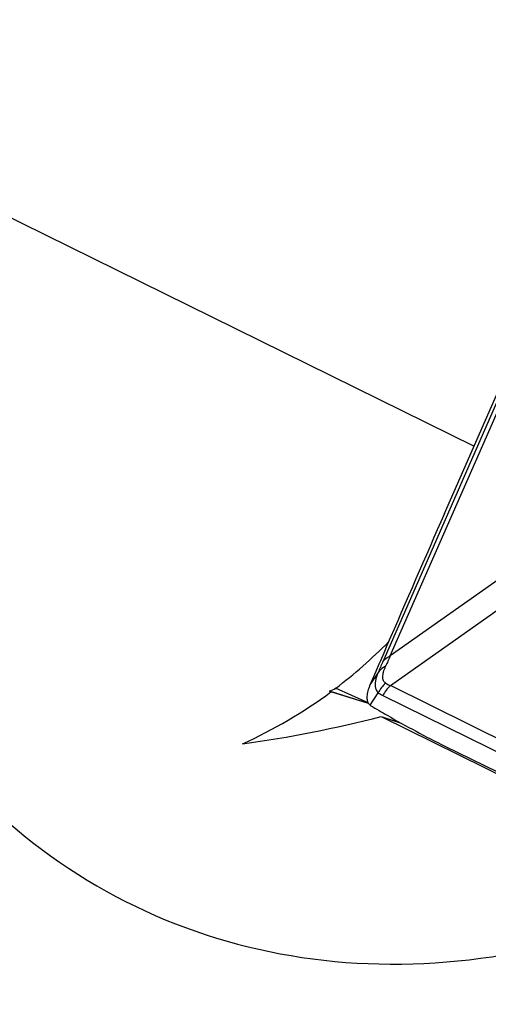
# Model space of a CAD drawing. Units: millimetres. Extents: x 0 to 841, y 0 to 594.
# Drawn here: x 202 to 205, y 241 to 247 of the extents above; entities that cross this region are included whole.
import ezdxf

# ---------------------------------------------------------------- set-up
doc = ezdxf.new("R2010")
doc.units = ezdxf.units.MM
doc.header["$LTSCALE"] = 46.255
doc.layers.add('607065095-000_CL', color=7, linetype='CONTINUOUS')
doc.layers.add('607083399-000_CL', color=7, linetype='CONTINUOUS')

msp = doc.modelspace()

# ---------------------------------------------------------------- linework, layer by layer
at = {"layer": '607065095-000_CL', "color": 9, "linetype": 'CONTINUOUS'}
for p, q in [((204.3491, 242.7735), (206.3376, 247.308)), ((206.2892, 247.2697), (204.3008, 242.7352)), ((205.0565, 243.2725), (204.3491, 242.7735)), ((204.3498, 242.5819), (205.0572, 243.081)), ((204.2712, 242.6665), (204.2188, 242.5869)), ((204.2193, 242.457), (204.2716, 242.5365)), ((206.3577, 241.5906), (204.3498, 242.5819)), ((204.3016, 242.5186), (206.3095, 241.5274))]:
    msp.add_line(p, q, dxfattribs=at)
at = {"layer": '607065095-000_CL', "color": 7, "linetype": 'CONTINUOUS'}
for p, q in [((204.6974, 243.6884), (205.7898, 246.1796)), ((204.307, 242.7916), (204.2855, 242.7418)), ((204.3277, 242.8394), (204.307, 242.7916)), ((204.2759, 242.7195), (204.2558, 242.673)), ((204.278, 242.7244), (204.2759, 242.7195)), ((204.2855, 242.7418), (204.278, 242.7244)), ((204.2558, 242.673), (204.2243, 242.5998)), ((205.8058, 241.6474), (204.7027, 242.192))]:
    msp.add_line(p, q, dxfattribs=at)
for centre, radius, start, end in [((373.0605, 169.8573), 183.84, 156.321444, 156.610029), ((205.3922, 242.0966), 1.2718, 156.69067, 157.32196), ((204.5546, 242.4461), 0.3641, 157.25251, 160.689), ((204.2522, 242.4985), 0.053, 231.64827, 238.93158), ((207.6244, 248.104), 6.5947, 238.96889, 240.0223), ((207.6053, 248.0708), 6.5563, 240.02144, 243.72251)]:
    msp.add_arc(centre, radius, start, end, dxfattribs=at)
at = {"layer": '607065095-000_CL', "color": 9, "linetype": 'CONTINUOUS'}
for centre, radius, start, end in [((209.7374, 240.3505), 5.9366, 156.31588, 157.03835), ((209.2884, 240.5404), 5.4206, 155.67213, 156.44662), ((204.4367, 242.778), 0.2145, 236.97227, 246.10716), ((204.3996, 242.7173), 0.2215, 234.70937, 243.73205)]:
    msp.add_arc(centre, radius, start, end, dxfattribs=at)
for points, knots in [([(204.3008, 242.7352), (204.3038, 242.7392), (204.3173, 242.7549), (204.3349, 242.7668), (204.3491, 242.7735)], [0, 0, 0, 0, 0.241333, 1, 1, 1, 1]), ([(204.2712, 242.6665), (204.2638, 242.6485), (204.2528, 242.6161), (204.251, 242.5809), (204.2544, 242.5666)], [0, 0, 0, 0, 0.57018, 1, 1, 1, 1]), ([(204.3194, 242.7065), (204.3146, 242.7041), (204.2964, 242.6936), (204.2804, 242.679), (204.2712, 242.6665)], [0, 0, 0, 0, 0.258728, 1, 1, 1, 1]), ([(204.3198, 242.5982), (204.3139, 242.6019), (204.3034, 242.6139), (204.2998, 242.6401), (204.3056, 242.6718), (204.314, 242.6943), (204.3194, 242.7065)], [0, 0, 0, 0, 0.177512, 0.385114, 0.656626, 1, 1, 1, 1])]:
    msp.add_open_spline(points, degree=3, knots=knots, dxfattribs=at)
for points in [[(204.3198, 242.5982), (204.3002, 242.581), (204.2836, 242.5597), (204.2716, 242.5365)], [(204.2544, 242.5666), (204.2553, 242.5627), (204.2566, 242.5588), (204.2583, 242.555)], [(204.2583, 242.555), (204.2614, 242.5481), (204.2659, 242.5416), (204.2716, 242.5365)], [(204.3498, 242.5819), (204.33, 242.5643), (204.3133, 242.5424), (204.3016, 242.5186)]]:
    msp.add_open_spline(points, degree=3, dxfattribs=at)
at = {"layer": '607065095-000_CL', "color": 7, "linetype": 'CONTINUOUS'}
msp.add_open_spline([(204.211, 242.5666), (204.2068, 242.5546), (204.2004, 242.5324), (204.1977, 242.5009), (204.2033, 242.4747), (204.2134, 242.4616), (204.2193, 242.457)], degree=3, knots=[0, 0, 0, 0, 0.325522, 0.591076, 0.807898, 1, 1, 1, 1], dxfattribs=at)
at = {"layer": '607083399-000_CL', "color": 9, "linetype": 'CONTINUOUS'}
msp.add_line((200.6675, 246.2032), (204.8868, 244.1202), dxfattribs=at)
at = {"layer": '607083399-000_CL', "color": 7, "linetype": 'CONTINUOUS'}
for p, q in [((204.2094, 242.4681), (203.958, 242.547)), ((203.958, 242.547), (203.9682, 242.542)), ((204.2094, 242.4679), (203.9682, 242.542)), ((204.2075, 242.471), (203.9984, 242.5647)), ((204.2903, 242.383), (204.4181, 242.3413)), ((204.2903, 242.383), (206.449, 241.3172))]:
    msp.add_line(p, q, dxfattribs=at)
for centre, major_axis, ratio, start_param, end_param in [((204.9973, 245.6126), (2.5763, 4.2905), 0.852533, 1.988106, 4.085676), ((200.9109, 247.63), (-2.5253, 5.4056), 0.715153, -2.987894, -2.883886), ((200.9109, 247.63), (-2.5253, 5.4056), 0.715153, -3.1506, -2.99664), ((201.9469, 247.1186), (5.0308, 0.2575), 0.990255, -1.210716, -1.20197), ((202.9961, 246.6006), (5.7808, 1.1282), 0.747213, -1.646165, -1.492206)]:
    msp.add_ellipse(centre, major_axis=major_axis, ratio=ratio, start_param=start_param, end_param=end_param, dxfattribs=at)

doc.saveas('drawing.dxf')
